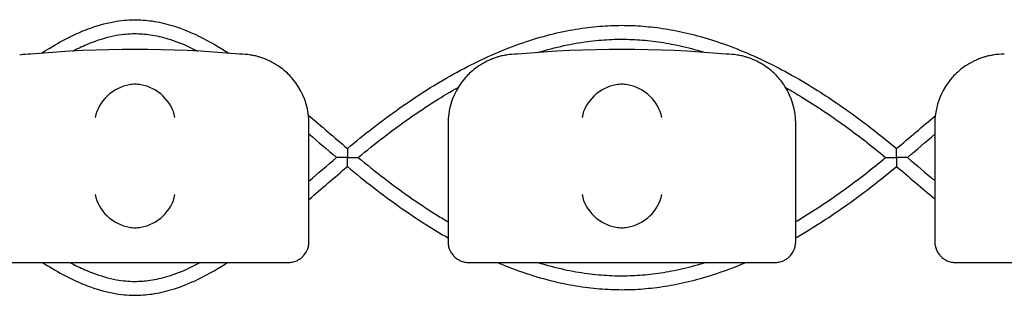
# Model space of a CAD drawing. Units: millimetres. Extents: x -0.04 to 8.12, y -8.5 to 0.08.
# Drawn here: x 3.19 to 3.33, y -5.02 to -4.98 of the extents above; entities that cross this region are included whole.
import ezdxf

# ---------------------------------------------------------------- set-up
doc = ezdxf.new("R2010")
doc.units = ezdxf.units.MM
doc.layers.add('SPIELGERÄTE', color=7, linetype='Continuous')

# ---------------------------------------------------------------- blocks, each defined once
blk = doc.blocks.new('2.808')
at = {"layer": 'SPIELGERÄTE'}
for p, q in [((3.160000000000002, 2.973447732835126), (3.160000000000002, 2.988500000000002)), ((3.180000000000004, 2.988500000000002), (3.180000000000004, 2.973447732835126)), ((3.230000000000004, 2.973447732835126), (3.230000000000004, 2.988500000000002)), ((3.250000000000006, 2.988500000000002), (3.250000000000006, 2.973447732835126)), ((3.160000000000002, 2.971500000000006), (3.160000000000002, 2.973447732835126)), ((3.180000000000004, 2.973447732835126), (3.180000000000004, 2.971500000000006)), ((3.230000000000004, 2.971500000000006), (3.230000000000004, 2.973447732835126)), ((3.250000000000006, 2.973447732835126), (3.250000000000006, 2.971500000000006)), ((3.115112850419882, 2.968500000000006), (3.154887149580128, 2.968500000000006)), ((3.154887149580128, 2.968500000000006), (3.157000000000005, 2.968500000000006)), ((3.183000000000004, 2.968500000000006), (3.185112850419881, 2.968500000000006)), ((3.185112850419881, 2.968500000000006), (3.224887149580127, 2.968500000000006)), ((3.224887149580127, 2.968500000000006), (3.227000000000004, 2.968500000000006)), ((3.253000000000003, 2.968500000000006), (3.25511285041988, 2.968500000000006)), ((3.25511285041988, 2.968500000000006), (3.294887149580126, 2.968500000000006))]:
    blk.add_line(p, q, dxfattribs=at)
for centre, radius, start, end in [((3.135000000000002, 2.829988771700556), 0.1691775223337549, 84.91323233300608, 95.08676766699394), ((3.205000000000004, 2.829988771700556), 0.1691775223337549, 84.91323233300608, 95.08676766699394), ((3.120000000000005, 2.988500000000002), 0.01000000000000002, 90, 99.22107050917046), ((3.150000000000006, 2.988500000000002), 0.009999999999999998, 80.77892949082954, 90), ((3.190000000000003, 2.988500000000002), 0.01000000000000002, 90, 99.22107050917046), ((3.220000000000005, 2.988500000000002), 0.009999999999999998, 80.77892949082954, 90), ((3.260000000000002, 2.988500000000002), 0.01000000000000002, 90, 99.22107050917046), ((3.150000000000006, 2.988500000000002), 0.009999999999999997, 0, 32.41037833620176), ((3.190000000000003, 2.988500000000002), 0.01000000000000002, 147.5896216637982, 180), ((3.220000000000005, 2.988500000000002), 0.009999999999999997, 0, 32.41037833620176), ((3.260000000000002, 2.988500000000002), 0.01000000000000002, 147.5896216637982, 180)]:
    blk.add_arc(centre, radius, start, end, dxfattribs=at)
for centre, major_axis, ratio, start_param, end_param in [((3.13419549815589, 2.989384095167637), (0.004192406670255136, 0.003264873375121062), 0.8345351508035799, 0.9944903182494027, 2.390753719844867), ((3.135077133059434, 2.989161334251691), (-0.004927172612614597, 0.001244938783360647), 0.9838612197335991, 4.971233196344002, 5.13057329008875), ((3.134922866940576, 2.989161334251691), (0.004927172612614605, 0.001244938783360619), 0.9838612197335985, 1.152612017090836, 1.31195211083559), ((3.135804501844118, 2.989384095167637), (0.004192406670255147, -0.003264873375121065), 0.8345351508035754, 0.7508389337449279, 2.147102335340387), ((3.204195498155889, 2.989384095167637), (0.004192406670255136, 0.003264873375121062), 0.8345351508035799, 0.9944903182494027, 2.390753719844867), ((3.205077133059433, 2.989161334251691), (-0.004927172612614597, 0.001244938783360647), 0.9838612197335991, 4.971233196344002, 5.13057329008875), ((3.204922866940575, 2.989161334251691), (0.004927172612614605, 0.001244938783360619), 0.9838612197335985, 1.152612017090836, 1.31195211083559), ((3.205804501844119, 2.989384095167637), (0.004192406670255147, -0.003264873375121065), 0.8345351508035754, 0.7508389337449279, 2.147102335340387), ((3.13419549815589, 2.978283657179858), (-0.004190223677295666, 0.003268655125371602), 0.834596342512029, 0.7516396413483057, 2.147903042943765), ((3.135804501844118, 2.978283657179858), (-0.00419022367729564, -0.003268655125371603), 0.8345963425120373, 0.9936896106460202, 2.389953012241489), ((3.204195498155889, 2.978283657179858), (-0.004190223677295666, 0.003268655125371602), 0.834596342512029, 0.7516396413483057, 2.147903042943765), ((3.205804501844119, 2.978283657179858), (-0.00419022367729564, -0.003268655125371603), 0.8345963425120373, 0.9936896106460202, 2.389953012241489), ((3.135077133059434, 2.978504892095529), (-0.004929127782430506, -0.001236901085587807), 0.9838741251960413, 1.154213432297823, 1.313553526042347), ((3.134922866940576, 2.978504892095529), (0.004929127782430505, -0.001236901085587813), 0.9838741251960413, 4.96963178113724, 5.128971874881764), ((3.205077133059433, 2.978504892095529), (-0.004929127782430506, -0.001236901085587807), 0.9838741251960413, 1.154213432297823, 1.313553526042347), ((3.204922866940575, 2.978504892095529), (0.004929127782430505, -0.001236901085587813), 0.9838741251960413, 4.96963178113724, 5.128971874881764)]:
    blk.add_ellipse(centre, major_axis=major_axis, ratio=ratio, start_param=start_param, end_param=end_param, dxfattribs=at)
for points, knots in [([(3.121524933722532, 2.998628792608429), (3.121923121841667, 2.998886779883733), (3.122321471262643, 2.999137179792029), (3.123728507057132, 2.999991956738072), (3.124738587723687, 3.000551823823542), (3.126527904426899, 3.001427434712269), (3.127305740274682, 3.001769631729786), (3.129360855329645, 3.002557890695599), (3.130643011077751, 3.002932797175504), (3.132911892668401, 3.003347017915303), (3.13389478196726, 3.003445557196898), (3.135735355591839, 3.003459313691579), (3.136588001064792, 3.003396744015177), (3.138381061589957, 3.003133860398307), (3.139321007445443, 3.002918875304175), (3.141381483607262, 3.002298893367211), (3.142500026049751, 3.001864271102022), (3.145081099634536, 3.000672163892901), (3.146540371675852, 2.99985603584436), (3.148156606449735, 2.998834236853867), (3.148316137902526, 2.998732100332674), (3.148475643919721, 2.998628746451317)], [89.6980112996827, 89.6980112996827, 89.6980112996827, 89.6980112996827, 89.83929977939434, 89.83929977939434, 90.19674474998814, 90.19674474998814, 90.47036534130204, 90.47036534130204, 90.91711168454789, 90.91711168454789, 91.25545174410992, 91.25545174410992, 91.5484580677506, 91.5484580677506, 91.87459708755888, 91.87459708755888, 92.26689729994705, 92.26689729994705, 92.78362801667822, 92.78362801667822, 92.84023030457199, 92.84023030457199, 92.84023030457199, 92.84023030457199]), ([(3.165527603907896, 2.984923364107317), (3.166761476955895, 2.985948184473003), (3.168006008005818, 2.986956873771859), (3.170519143104156, 2.988907501462265), (3.171786152403445, 2.989847717175238), (3.174338518365991, 2.991649116852798), (3.175623995520382, 2.992510410832125), (3.178211774551568, 2.994145953877691), (3.179514077069834, 2.994920203943906), (3.182133770096914, 2.996373336869098), (3.183451161913615, 2.997052220808897), (3.186099295040083, 2.998306176669942), (3.187430038590006, 2.998881249445944), (3.190103082685477, 2.999918985162068), (3.191445386519803, 3.000381648139836), (3.194066990332962, 3.001164119062068), (3.195345787532574, 3.001490282389852), (3.197796940251277, 3.002002919554783), (3.198968723918734, 3.002199182692294), (3.201232347614314, 3.002479133175811), (3.202323909007504, 3.002569867768628), (3.204447711590712, 3.002656164753077), (3.205480143228328, 3.002656315774956), (3.207541784409804, 3.002573049551842), (3.208571272097876, 3.002490182952315), (3.210685152153298, 3.002238979712573), (3.211769363708763, 3.002066084933432), (3.214010031045558, 3.001622000471087), (3.215166139924634, 3.001344695296964), (3.217571728872267, 3.000672521372763), (3.218820599255281, 3.000269535974596), (3.221404015263613, 2.999330346353034), (3.222737810654715, 2.998786311847397), (3.225392692169942, 2.997592769269829), (3.226713780851497, 2.996943260459602), (3.229341596664358, 2.995547420595329), (3.230648325341594, 2.994801088451638), (3.234088455504639, 2.992707216879325), (3.236208114396971, 2.99128380532423), (3.240396429216014, 2.988234570407442), (3.24246397894122, 2.986599965486548), (3.244500698881564, 2.984919624809862)], [94.99102526723853, 94.99102526723853, 94.99102526723853, 94.99102526723853, 95.41330182433443, 95.41330182433443, 95.83557838143032, 95.83557838143032, 96.25785493852622, 96.25785493852622, 96.68013149562212, 96.68013149562212, 97.10240805271802, 97.10240805271802, 97.52468460981392, 97.52468460981392, 97.94696116690982, 97.94696116690982, 98.34647014519442, 98.34647014519442, 98.7107013753094, 98.7107013753094, 99.04887508435957, 99.04887508435957, 99.36806671880885, 99.36806671880885, 99.68702438021937, 99.68702438021937, 100.0239836722075, 100.0239836722075, 100.3849128940552, 100.3849128940552, 100.7771879871301, 100.7771879871301, 101.199464544226, 101.199464544226, 101.6217411013219, 101.6217411013219, 102.0440176584178, 102.0440176584178, 102.7402870337871, 102.7402870337871, 103.4365564091565, 103.4365564091565, 103.4365564091565, 103.4365564091565]), ([(3.125985318933619, 2.998925948154593), (3.126225460544731, 2.999050357129121), (3.126465176419828, 2.999170786311339), (3.127426937267086, 2.999638220820074), (3.128145431968091, 2.999951674806255), (3.130028297924011, 3.000668255978127), (3.131185332039522, 3.001001491867527), (3.133202209328152, 3.001364798203653), (3.134066561928069, 3.001448676554716), (3.135673953147932, 3.001457093371144), (3.13642226244873, 3.001401038210972), (3.138015743124339, 3.001164447071247), (3.138861676554797, 3.000970109275372), (3.140739804984387, 3.000401397553446), (3.141774732235942, 2.999998310625884), (3.143216101653434, 2.999329677383628), (3.143615233231677, 2.999133318546569), (3.144015547795132, 2.998925901902723)], [90.11595015886118, 90.11595015886118, 90.11595015886118, 90.11595015886118, 90.20592798883791, 90.20592798883791, 90.47760642502604, 90.47760642502604, 90.92208617714806, 90.92208617714806, 91.25954683018496, 91.25954683018496, 91.55217750519614, 91.55217750519614, 91.87890655911818, 91.87890655911818, 92.27228790455672, 92.27228790455672, 92.4222956946779, 92.4222956946779, 92.4222956946779, 92.4222956946779]), ([(3.192929311330281, 2.998735127329439), (3.193102902829219, 2.998788727750139), (3.193276520866172, 2.998841269288278), (3.194670833553102, 2.99925459355714), (3.195892678522552, 2.999563673580241), (3.198229577573062, 3.000047902200521), (3.199344576367986, 3.000232438789141), (3.201494685540189, 3.000494345157051), (3.202529833197019, 3.000578410650036), (3.204541255697302, 3.000656473077228), (3.205517314734789, 3.000654823350445), (3.207472342754662, 3.000572471603519), (3.208451015126769, 3.00049205109886), (3.210464284309578, 3.000249291330846), (3.2114989029264, 3.000082560025916), (3.213641675867257, 2.99965407275441), (3.214749800435064, 2.999386374982052), (3.216235088652283, 2.998968637471378), (3.216612978619009, 2.998857232930234), (3.216990745987943, 2.998740826721061)], [97.89958244716335, 97.89958244716335, 97.89958244716335, 97.89958244716335, 97.95628458909584, 97.95628458909584, 98.35489042035387, 98.35489042035387, 98.71845351108212, 98.71845351108212, 99.05613589377081, 99.05613589377081, 99.3749749863603, 99.3749749863603, 99.69427435956156, 99.69427435956156, 100.0316957539397, 100.0316957539397, 100.3932333144594, 100.3932333144594, 100.5166468564327, 100.5166468564327, 100.5166468564327, 100.5166468564327]), ([(3.158442308540555, 2.99385979724488), (3.158227194619866, 2.994198626869732), (3.157971649080398, 2.994555291848997), (3.157328685895033, 2.995325154312312), (3.156872818591288, 2.9958033139376), (3.155988602099575, 2.996517497251673), (3.155661885751403, 2.996754012599652), (3.154930862137673, 2.997210470656839), (3.154533075057066, 2.997428972009686), (3.153900217221457, 2.997709581330199), (3.153722509305704, 2.997783585592259), (3.153338859107092, 2.9979283644969), (3.1531332868047, 2.997999014475226), (3.152781957489884, 2.998106361796033), (3.152627381766269, 2.998149755291948), (3.152347247952571, 2.998221694296589), (3.152221586332769, 2.998250622383466), (3.151954953608453, 2.998308562222434), (3.151851136884648, 2.998327574034818), (3.151700152852237, 2.99835462467216), (3.151648050583645, 2.998363369821845), (3.151602441959975, 2.998370774020557)], [11.03280997753113, 11.03280997753113, 11.03280997753113, 11.03280997753113, 11.39130054181203, 11.39130054181203, 11.81056825728649, 11.81056825728649, 12.02020211502371, 12.02020211502371, 12.22983597276094, 12.22983597276094, 12.2967888124638, 12.2967888124638, 12.36374165216665, 12.36374165216665, 12.40817286735092, 12.40817286735092, 12.45260408253518, 12.45260408253518, 12.52890760573337, 12.52890760573337, 12.58415378118633, 12.58415378118633, 12.58415378118633, 12.58415378118633]), ([(3.188397558040032, 2.998370774020557), (3.188351949416364, 2.998363369821845), (3.188299847147769, 2.99835462467216), (3.188148863115362, 2.998327574034818), (3.188045046391557, 2.998308562222434), (3.187778413667235, 2.998250622383466), (3.187652752047438, 2.998221694296589), (3.187372618233741, 2.998149755291948), (3.187218042510125, 2.998106361796033), (3.186866713195309, 2.997999014475226), (3.186661140892915, 2.9979283644969), (3.186277490694303, 2.997783585592259), (3.186099782778553, 2.997709581330199), (3.185466924942941, 2.997428972009686), (3.185069137862334, 2.997210470656839), (3.184338114248604, 2.996754012599652), (3.184011397900434, 2.996517497251673), (3.183127181408719, 2.9958033139376), (3.182671314104977, 2.995325154312312), (3.182028350919609, 2.994555291848997), (3.18177280538014, 2.994198626869732), (3.181557691459455, 2.99385979724488)], [0.4788784869343345, 0.4788784869343345, 0.4788784869343345, 0.4788784869343345, 0.5341246623872836, 0.5341246623872836, 0.610428185585467, 0.610428185585467, 0.6548594007697346, 0.6548594007697346, 0.6992906159540021, 0.6992906159540021, 0.7662434556568698, 0.7662434556568698, 0.8331962953597374, 0.8331962953597374, 1.042830153096951, 1.042830153096951, 1.252464010834164, 1.252464010834164, 1.671731726308591, 1.671731726308591, 2.030222290589474, 2.030222290589474, 2.030222290589474, 2.030222290589474]), ([(3.228442308540554, 2.99385979724488), (3.228227194619865, 2.994198626869732), (3.227971649080399, 2.994555291848997), (3.227328685895031, 2.995325154312312), (3.226872818591289, 2.9958033139376), (3.225988602099574, 2.996517497251673), (3.225661885751404, 2.996754012599652), (3.224930862137672, 2.997210470656839), (3.224533075057067, 2.997428972009686), (3.223900217221455, 2.997709581330199), (3.223722509305702, 2.997783585592259), (3.223338859107094, 2.9979283644969), (3.223133286804699, 2.997999014475226), (3.222781957489883, 2.998106361796033), (3.222627381766268, 2.998149755291948), (3.22234724795257, 2.998221694296589), (3.222221586332771, 2.998250622383466), (3.221954953608452, 2.998308562222434), (3.221851136884647, 2.998327574034818), (3.221700152852236, 2.99835462467216), (3.221648050583644, 2.998363369821845), (3.221602441959976, 2.998370774020557)], [11.03280997753113, 11.03280997753113, 11.03280997753113, 11.03280997753113, 11.39130054181203, 11.39130054181203, 11.81056825728649, 11.81056825728649, 12.02020211502371, 12.02020211502371, 12.22983597276094, 12.22983597276094, 12.2967888124638, 12.2967888124638, 12.36374165216665, 12.36374165216665, 12.40817286735092, 12.40817286735092, 12.45260408253518, 12.45260408253518, 12.52890760573337, 12.52890760573337, 12.58415378118633, 12.58415378118633, 12.58415378118633, 12.58415378118633]), ([(3.258397558040034, 2.998370774020557), (3.258351949416363, 2.998363369821845), (3.258299847147771, 2.99835462467216), (3.258148863115361, 2.998327574034818), (3.258045046391556, 2.998308562222434), (3.257778413667237, 2.998250622383466), (3.257652752047437, 2.998221694296589), (3.25737261823374, 2.998149755291948), (3.257218042510124, 2.998106361796033), (3.256866713195308, 2.997999014475226), (3.256661140892914, 2.9979283644969), (3.256277490694305, 2.997783585592259), (3.256099782778552, 2.997709581330199), (3.255466924942942, 2.997428972009686), (3.255069137862336, 2.997210470656839), (3.254338114248606, 2.996754012599652), (3.254011397900433, 2.996517497251673), (3.253127181408721, 2.9958033139376), (3.252671314104976, 2.995325154312312), (3.252028350919608, 2.994555291848997), (3.251772805380142, 2.994198626869732), (3.251557691459453, 2.99385979724488)], [0.4788784869343345, 0.4788784869343345, 0.4788784869343345, 0.4788784869343345, 0.5341246623872836, 0.5341246623872836, 0.610428185585467, 0.610428185585467, 0.6548594007697346, 0.6548594007697346, 0.6992906159540021, 0.6992906159540021, 0.7662434556568698, 0.7662434556568698, 0.8331962953597374, 0.8331962953597374, 1.042830153096951, 1.042830153096951, 1.252464010834164, 1.252464010834164, 1.671731726308591, 1.671731726308591, 2.030222290589474, 2.030222290589474, 2.030222290589474, 2.030222290589474]), ([(3.167088262885193, 2.983619269197234), (3.168301154254976, 2.984622768959198), (3.169519928271072, 2.985605409589752), (3.171971012773941, 2.987496204830506), (3.173204894467668, 2.988406065372189), (3.175686994898365, 2.990146877030483), (3.176935213399048, 2.990977827359885), (3.17927803619707, 2.992449069288341), (3.180371165563756, 2.99310004821271), (3.181468013607017, 2.993715861212678)], [95.0235990904534, 95.0235990904534, 95.0235990904534, 95.0235990904534, 95.44255416168804, 95.44255416168804, 95.86150923292267, 95.86150923292267, 96.2804643041573, 96.2804643041573, 96.64411120733847, 96.64411120733847, 96.64411120733847, 96.64411120733847]), ([(3.228554614346547, 2.993678665212386), (3.22933819342293, 2.993238828888309), (3.230119924766655, 2.992781246179391), (3.232939715394795, 2.991065380378089), (3.234965341214695, 2.989708749764674), (3.238977686051885, 2.986799080990494), (3.240962819784795, 2.985238839680832), (3.242933565316105, 2.983619269197234)], [101.7834090452838, 101.7834090452838, 101.7834090452838, 101.7834090452838, 102.0431656727857, 102.0431656727857, 102.7229330939659, 102.7229330939659, 103.4027005151462, 103.4027005151462, 103.4027005151462, 103.4027005151462]), ([(3.165525220468206, 2.983619269197234), (3.165522898337264, 2.983619269197234), (3.165520576202386, 2.983619269197234), (3.1653080680166, 2.983619269197163), (3.165094890666265, 2.98361926919722), (3.16469707352515, 2.98361926919722), (3.164522512187566, 2.983619269193625), (3.164276946481493, 2.983619269194321), (3.164184217341384, 2.98361926919722), (3.16405433661887, 2.98361926919722), (3.164010741296966, 2.983619269196495), (3.163977438240127, 2.98361926919651), (3.163971907919299, 2.983619269197234), (3.163971907919299, 2.983619269197234)], [-0.0006966392831456793, -0.0006966392831456793, -0.0006966392831456793, -0.0006966392831456793, 0, 0, 0.06305607917230369, 0.06305607917230369, 0.1244239676476202, 0.1244239676476202, 0.1678178296227955, 0.1678178296227955, 0.2029861467249509, 0.2029861467249509, 0.2203237721549317, 0.2203237721549317, 0.2203237721549317, 0.2203237721549317]), ([(3.165527603907896, 2.984923364107317), (3.165527603907896, 2.984923364107317), (3.165527602549702, 2.984922992652471), (3.165527579767681, 2.984916753915371), (3.165527485325976, 2.984891221602766), (3.165527170639734, 2.984799881092954), (3.165526941502554, 2.984730502830061), (3.165526397686619, 2.984541827081543), (3.16552608230584, 2.984415083973687), (3.165525644670302, 2.984178559861689), (3.16552549176073, 2.984072333282938), (3.165525279583443, 2.983852830211134), (3.165525222375152, 2.98373882880243), (3.165525220484113, 2.983623157507708), (3.165525220468206, 2.983621213351626), (3.165525220468206, 2.983619269197234)], [0.1913285903756572, 0.1913285903756572, 0.1913285903756572, 0.1913285903756572, 0.1959575014828488, 0.1959575014828488, 0.2299528609120124, 0.2299528609120124, 0.2686855010249204, 0.2686855010249204, 0.3181062002954238, 0.3181062002954238, 0.3548005929450716, 0.3548005929450716, 0.3925206001275582, 0.3925206001275582, 0.393165416121431, 0.393165416121431, 0.393165416121431, 0.393165416121431]), ([(3.165527603905668, 2.982315174256783), (3.165527603907117, 2.982315174276295), (3.165527603869254, 2.982315184859885), (3.165527600425156, 2.982316127221551), (3.165527522523317, 2.982337055879114), (3.165527237699456, 2.982418771349032), (3.165527022887705, 2.982482569088504), (3.165526500333579, 2.982658626384818), (3.165526189065, 2.982778010333547), (3.165525717793543, 2.983014062487413), (3.165525539351663, 2.983128211935011), (3.165525290325985, 2.983365539411011), (3.165525222539421, 2.983489666434124), (3.165525220484108, 2.983615380886718), (3.165525220468206, 2.9836173250428), (3.165525220468206, 2.983619269197234)], [0.1920425054725373, 0.1920425054725373, 0.1920425054725373, 0.1920425054725373, 0.192821235593392, 0.192821235593392, 0.2266985893317552, 0.2266985893317552, 0.2646319623063724, 0.2646319623063724, 0.3126058051700709, 0.3126058051700709, 0.3524025483909806, 0.3524025483909806, 0.3935067662325549, 0.3935067662325549, 0.3941524176608573, 0.3941524176608573, 0.3941524176608573, 0.3941524176608573]), ([(3.165525220468206, 2.983619269197234), (3.16552754266383, 2.983619269197234), (3.165529864863425, 2.983619269197234), (3.165716600265103, 2.983619269197163), (3.165903003443566, 2.98361926919722), (3.166248326010686, 2.98361926919722), (3.166412569419129, 2.983619269197234), (3.16668272955418, 2.983619269197234), (3.166796902285137, 2.983619269197391), (3.166953724318614, 2.983619269197376), (3.167007531217141, 2.983619269197234), (3.167072471164988, 2.983619269197234), (3.167088262885193, 2.983619269197234), (3.167088262885193, 2.983619269197234)], [-0.0006966586871595436, -0.0006966586871595436, -0.0006966586871595436, -0.0006966586871595436, 0, 0, 0.05532419264801467, 0.05532419264801467, 0.1067982524871023, 0.1067982524871023, 0.148959255940473, 0.148959255940473, 0.1788239008584198, 0.1788239008584198, 0.2037368508124429, 0.2037368508124429, 0.2037368508124429, 0.2037368508124429]), ([(3.167088262885193, 2.983619269197234), (3.168301154254976, 2.98261576943527), (3.169519928271069, 2.981633128804702), (3.171971012773941, 2.979742333563948), (3.173204894467665, 2.97883247302228), (3.175686994898365, 2.977091661363971), (3.176935213399048, 2.97626071103457), (3.178791606705596, 2.975094936281749), (3.179395180701585, 2.974726762507174), (3.180000000000004, 2.974369005998682)], [95.02359909045308, 95.02359909045308, 95.02359909045308, 95.02359909045308, 95.44255416168772, 95.44255416168772, 95.86150923292237, 95.86150923292237, 96.28046430415702, 96.28046430415702, 96.48162316907867, 96.48162316907867, 96.48162316907867, 96.48162316907867]), ([(3.230000000000004, 2.974392379287693), (3.230300147006108, 2.974569631922876), (3.230599996083868, 2.974749419562102), (3.232939715394792, 2.976173158016366), (3.234965341214695, 2.977529788629781), (3.238977686051885, 2.980439457403961), (3.240962819784795, 2.981999698713622), (3.242933565316102, 2.983619269197234)], [101.9433636685479, 101.9433636685479, 101.9433636685479, 101.9433636685479, 102.0431656727854, 102.0431656727854, 102.7229330939657, 102.7229330939657, 103.402700515146, 103.402700515146, 103.402700515146, 103.402700515146]), ([(3.242933565316099, 2.983619269197234), (3.242933565316099, 2.983619269197234), (3.242949240617034, 2.983619269197234), (3.243013782962163, 2.983619269197234), (3.243067352848908, 2.983619269197362), (3.243223650062069, 2.983619269197376), (3.243337591581309, 2.983619269197234), (3.243608442791308, 2.983619269197234), (3.243773936342672, 2.983619269197234), (3.244121970627356, 2.983619269197234), (3.244310002014947, 2.983619269197121), (3.244498316526119, 2.983619269197234), (3.244500648331183, 2.983619269197234), (3.244502980132364, 2.983619269197234)], [0.2373053898329401, 0.2373053898329401, 0.2373053898329401, 0.2373053898329401, 0.2694482068931546, 0.2694482068931546, 0.308061389083841, 0.308061389083841, 0.3626741350424622, 0.3626741350424622, 0.4299426063383154, 0.4299426063383154, 0.5023279659563229, 0.5023279659563229, 0.5032355103656828, 0.5032355103656828, 0.5032355103656828, 0.5032355103656828]), ([(3.244502980132364, 2.983619269197234), (3.244502980132364, 2.983621207773425), (3.244502980117136, 2.98362314635115), (3.244502977769878, 2.983772725444055), (3.244502884558486, 2.983920967104581), (3.244502551643348, 2.984198959830906), (3.244502316940043, 2.98433034227304), (3.2445017991464, 2.984561595937592), (3.244501519148952, 2.984662968500714), (3.244501077423417, 2.98480863168281), (3.244500907880882, 2.984858980885534), (3.244500735689366, 2.984909250546508), (3.244500698881564, 2.984919624809862), (3.244500698881564, 2.984919624809862)], [-0.0005815728593493025, -0.0005815728593493025, -0.0005815728593493025, -0.0005815728593493025, 0, 0, 0.04429242035774829, 0.04429242035774829, 0.08665522699047702, 0.08665522699047702, 0.1267989156698342, 0.1267989156698342, 0.159506922899542, 0.159506922899542, 0.1817430599640432, 0.1817430599640432, 0.1817430599640432, 0.1817430599640432]), ([(3.244502980132364, 2.983619269197234), (3.244502980132364, 2.98361733062103), (3.244502980117136, 2.983615392043333), (3.244502978157391, 2.983490505525296), (3.244502913770868, 2.983367215092059), (3.244502677135091, 2.983131387921148), (3.244502507518496, 2.983017936717772), (3.24450205781468, 2.982782463106901), (3.244501759601309, 2.982663076302671), (3.244501258029976, 2.982486794829867), (3.244501051488709, 2.982422855719292), (3.244500777372085, 2.982340897778329), (3.244500702313877, 2.982319891981277), (3.244500698920499, 2.982318924682758), (3.244500698882354, 2.982318913573252), (3.244500698883826, 2.982318913552902)], [-0.0005815728598759126, -0.0005815728598759126, -0.0005815728598759126, -0.0005815728598759126, 0, 0, 0.03688460409461297, 0.03688460409461297, 0.07261447689830614, 0.07261447689830614, 0.1159427643776207, 0.1159427643776207, 0.1502733107229878, 0.1502733107229878, 0.180959242946971, 0.180959242946971, 0.1816809727316112, 0.1816809727316112, 0.1816809727316112, 0.1816809727316112]), ([(3.246062817682577, 2.983619269197234), (3.246062817682577, 2.983619269197234), (3.246046852206451, 2.983619269197234), (3.245981288064894, 2.983619269197234), (3.245927108906187, 2.983619269197121), (3.245769525994078, 2.983619269197106), (3.24565517384209, 2.983619269197234), (3.245385577256644, 2.983619269197234), (3.245222493833285, 2.983619269197234), (3.244879069012871, 2.983619269197234), (3.244693538777852, 2.983619269197519), (3.244507643611246, 2.98361926919722), (3.24450531186987, 2.983619269197234), (3.244502980132364, 2.983619269197234)], [0.2367979079371027, 0.2367979079371027, 0.2367979079371027, 0.2367979079371027, 0.2694478699374239, 0.2694478699374239, 0.3084486238162559, 0.3084486238162559, 0.363232885946039, 0.363232885946039, 0.4295716803087406, 0.4295716803087406, 0.5010620535155638, 0.5010620535155638, 0.5019701651978518, 0.5019701651978518, 0.5019701651978518, 0.5019701651978518]), ([(3.165527603907896, 2.982315174287137), (3.166761476955895, 2.981290353921452), (3.168006008005818, 2.980281664622595), (3.170519143104156, 2.978331036932204), (3.171786152403445, 2.977390821219217), (3.174338518365991, 2.975589421541656), (3.175623995520382, 2.974728127562329), (3.177940148063891, 2.97326425945792), (3.178967662574604, 2.972645329417134), (3.180000000000001, 2.972055618561939)], [94.99102526723853, 94.99102526723853, 94.99102526723853, 94.99102526723853, 95.41330182433443, 95.41330182433443, 95.83557838143032, 95.83557838143032, 96.25785493852622, 96.25785493852622, 96.5914828925918, 96.5914828925918, 96.5914828925918, 96.5914828925918]), ([(3.230000000000004, 2.97207981162812), (3.230650935996113, 2.972451207860587), (3.231299987484653, 2.972834090991682), (3.234088455504639, 2.97453132151513), (3.236208114396971, 2.975954733070225), (3.240396429216011, 2.979003967987012), (3.242463978941217, 2.980638572907907), (3.244500698881564, 2.982318913584592)], [101.8336267000974, 101.8336267000974, 101.8336267000974, 101.8336267000974, 102.0440176584177, 102.0440176584177, 102.7402870337871, 102.7402870337871, 103.4365564091565, 103.4365564091565, 103.4365564091565, 103.4365564091565]), ([(3.157000000000005, 2.968500000000006), (3.157057199846378, 2.968500000000006), (3.157118183094394, 2.968501592991473), (3.157335504525412, 2.968514982078332), (3.157504548546206, 2.968530745310545), (3.157863827095468, 2.968625141065885), (3.157988746530219, 2.968663829345331), (3.15819257230558, 2.968746249443512), (3.158263337177192, 2.968777832467111), (3.158404309013213, 2.96884781511632), (3.158474510839361, 2.968886216682648), (3.158692849061265, 2.969016957914832), (3.158836396657136, 2.969121920989053), (3.159087800447492, 2.969339282134683), (3.159195952732011, 2.969451627980774), (3.159629555153163, 2.96996029310705), (3.15982112365171, 2.970416506939458), (3.159935961246825, 2.97087414190085), (3.159958962678093, 2.970995657775092), (3.159982922549438, 2.971171005236542), (3.159991385147328, 2.971261253989709), (3.159998411049782, 2.971388435658199), (3.160000000000002, 2.971444161280218), (3.160000000000002, 2.971500000000006)], [2.148111126141345, 2.148111126141345, 2.148111126141345, 2.148111126141345, 2.200314410606405, 2.200314410606405, 2.319177961031506, 2.319177961031506, 2.365973592627642, 2.365973592627642, 2.38937140842571, 2.38937140842571, 2.412769224223778, 2.412769224223778, 2.465954138104402, 2.465954138104402, 2.519139051985026, 2.519139051985026, 2.730650070314742, 2.730650070314742, 2.793096981823252, 2.793096981823252, 2.842168061570727, 2.842168061570727, 2.878275240045814, 2.878275240045814, 2.878275240045814, 2.878275240045814]), ([(3.180000000000004, 2.971500000000006), (3.180000000000004, 2.971444161280218), (3.180001588950228, 2.971388435658199), (3.180008614852682, 2.971261253989709), (3.180017077450572, 2.971171005236542), (3.180041037321914, 2.970995657775092), (3.180064038753182, 2.97087414190085), (3.180178876348296, 2.970416506939458), (3.180370444846844, 2.96996029310705), (3.180804047267998, 2.969451627980774), (3.180912199552515, 2.969339282134683), (3.181163603342873, 2.969121920989053), (3.181307150938744, 2.969016957914832), (3.181525489160646, 2.968886216682648), (3.181595690986794, 2.96884781511632), (3.181736662822817, 2.968777832467111), (3.181807427694429, 2.968746249443512), (3.18201125346979, 2.968663829345331), (3.182136172904541, 2.968625141065885), (3.182495451453804, 2.968530745310545), (3.182664495474597, 2.968514982078332), (3.182881816905612, 2.968501592991473), (3.182942800153632, 2.968500000000006), (3.183000000000004, 2.968500000000006)], [2.02033749679064, 2.02033749679064, 2.02033749679064, 2.02033749679064, 2.056444675265805, 2.056444675265805, 2.105515755013248, 2.105515755013248, 2.167962666521695, 2.167962666521695, 2.379473684851436, 2.379473684851436, 2.43265859873206, 2.43265859873206, 2.485843512612684, 2.485843512612684, 2.509241328410752, 2.509241328410752, 2.53263914420882, 2.53263914420882, 2.579434775804956, 2.579434775804956, 2.698298326230059, 2.698298326230059, 2.750501610695131, 2.750501610695131, 2.750501610695131, 2.750501610695131]), ([(3.227000000000004, 2.968500000000006), (3.227057199846377, 2.968500000000006), (3.227118183094396, 2.968501592991473), (3.227335504525411, 2.968514982078332), (3.227504548546205, 2.968530745310545), (3.227863827095467, 2.968625141065885), (3.227988746530218, 2.968663829345331), (3.228192572305579, 2.968746249443512), (3.228263337177191, 2.968777832467111), (3.228404309013214, 2.96884781511632), (3.228474510839362, 2.968886216682648), (3.228692849061264, 2.969016957914832), (3.228836396657135, 2.969121920989053), (3.229087800447493, 2.969339282134683), (3.22919595273201, 2.969451627980774), (3.229629555153164, 2.96996029310705), (3.229821123651712, 2.970416506939458), (3.229935961246827, 2.97087414190085), (3.229958962678094, 2.970995657775092), (3.229982922549437, 2.971171005236542), (3.229991385147327, 2.971261253989709), (3.229998411049781, 2.971388435658199), (3.230000000000004, 2.971444161280218), (3.230000000000004, 2.971500000000006)], [2.148111126141345, 2.148111126141345, 2.148111126141345, 2.148111126141345, 2.200314410606405, 2.200314410606405, 2.319177961031506, 2.319177961031506, 2.365973592627642, 2.365973592627642, 2.38937140842571, 2.38937140842571, 2.412769224223778, 2.412769224223778, 2.465954138104402, 2.465954138104402, 2.519139051985026, 2.519139051985026, 2.730650070314742, 2.730650070314742, 2.793096981823252, 2.793096981823252, 2.842168061570727, 2.842168061570727, 2.878275240045814, 2.878275240045814, 2.878275240045814, 2.878275240045814]), ([(3.250000000000006, 2.971500000000006), (3.250000000000006, 2.971444161280218), (3.250001588950227, 2.971388435658199), (3.250008614852681, 2.971261253989709), (3.250017077450571, 2.971171005236542), (3.250041037321916, 2.970995657775092), (3.250064038753183, 2.97087414190085), (3.250178876348298, 2.970416506939458), (3.250370444846846, 2.96996029310705), (3.250804047267997, 2.969451627980774), (3.250912199552516, 2.969339282134683), (3.251163603342872, 2.969121920989053), (3.251307150938743, 2.969016957914832), (3.251525489160648, 2.968886216682648), (3.251595690986795, 2.96884781511632), (3.251736662822816, 2.968777832467111), (3.251807427694428, 2.968746249443512), (3.252011253469792, 2.968663829345331), (3.25213617290454, 2.968625141065885), (3.252495451453802, 2.968530745310545), (3.252664495474596, 2.968514982078332), (3.252881816905614, 2.968501592991473), (3.25294280015363, 2.968500000000006), (3.253000000000003, 2.968500000000006)], [2.02033749679064, 2.02033749679064, 2.02033749679064, 2.02033749679064, 2.056444675265805, 2.056444675265805, 2.105515755013248, 2.105515755013248, 2.167962666521695, 2.167962666521695, 2.379473684851436, 2.379473684851436, 2.43265859873206, 2.43265859873206, 2.485843512612684, 2.485843512612684, 2.509241328410752, 2.509241328410752, 2.53263914420882, 2.53263914420882, 2.579434775804956, 2.579434775804956, 2.698298326230059, 2.698298326230059, 2.750501610695131, 2.750501610695131, 2.750501610695131, 2.750501610695131]), ([(3.121695045241785, 2.968500000000006), (3.122036573929285, 2.968280613722811), (3.122378231188702, 2.968066876838392), (3.123728507057132, 2.967246581656397), (3.124738587723687, 2.966686714570926), (3.126527904426899, 2.965811103682199), (3.127305740274682, 2.965468906664668), (3.129360855329645, 2.964680647698856), (3.130643011077751, 2.964305741218951), (3.132911892668401, 2.963891520479152), (3.13389478196726, 2.963792981197557), (3.135735355591839, 2.963779224702876), (3.136588001064792, 2.963841794379277), (3.138381061589957, 2.964104677996147), (3.139321007445443, 2.964319663090293), (3.141381483607262, 2.964939645027258), (3.142500026049749, 2.965374267292432), (3.145081099634536, 2.966566374501554), (3.146540371675849, 2.967382502550095), (3.148099867119493, 2.968368430396566), (3.148202677537737, 2.968433959330483), (3.148305476529288, 2.968500000000006)], [89.71813024326156, 89.71813024326156, 89.71813024326156, 89.71813024326156, 89.83929977939431, 89.83929977939431, 90.19674474998811, 90.19674474998811, 90.47036534130203, 90.47036534130203, 90.91711168454788, 90.91711168454788, 91.25545174410992, 91.25545174410992, 91.5484580677506, 91.5484580677506, 91.87459708755887, 91.87459708755887, 92.266897299947, 92.266897299947, 92.78362801667814, 92.78362801667814, 92.8201029498003, 92.8201029498003, 92.8201029498003, 92.8201029498003]), ([(3.125628854866886, 2.968500000000006), (3.125988339564262, 2.968308263745499), (3.126346884601821, 2.968125244211222), (3.127426937267086, 2.96760031757438), (3.128145431968091, 2.9672868635882), (3.130028297924011, 2.966570282416328), (3.131185332039522, 2.966237046526928), (3.133202209328152, 2.965873740190801), (3.134066561928069, 2.965789861839738), (3.135673953147932, 2.96578144502331), (3.136422262448733, 2.965837500183483), (3.138015743124342, 2.966074091323208), (3.138861676554797, 2.966268429119097), (3.140739804984387, 2.966837140841022), (3.141774732235945, 2.967240227768571), (3.143334060793211, 2.967963580780179), (3.143851987316543, 2.968222676465544), (3.144371879901797, 2.968500000000006)], [90.0714682303863, 90.0714682303863, 90.0714682303863, 90.0714682303863, 90.20592798883794, 90.20592798883794, 90.47760642502608, 90.47760642502608, 90.92208617714809, 90.92208617714809, 91.25954683018497, 91.25954683018497, 91.55217750519616, 91.55217750519616, 91.87890655911818, 91.87890655911818, 92.2722879045567, 92.2722879045567, 92.46676570647091, 92.46676570647091, 92.46676570647091, 92.46676570647091]), ([(3.187136654167921, 2.968500000000006), (3.187678957554869, 2.968270346175231), (3.188222279938498, 2.968049723074643), (3.190103082685477, 2.967319553232386), (3.191445386519803, 2.966856890254618), (3.194066990332962, 2.966074419332386), (3.195345787532574, 2.965748256004602), (3.197796940251277, 2.965235618839671), (3.198968723918734, 2.96503935570216), (3.201232347614314, 2.964759405218643), (3.202323909007504, 2.964668670625841), (3.204447711590712, 2.964582373641377), (3.205480143228328, 2.964582222619512), (3.207541784409802, 2.964665488842613), (3.208571272097876, 2.964748355442154), (3.210685152153298, 2.964999558681882), (3.21176936370876, 2.965172453461022), (3.214010031045558, 2.965616537923367), (3.215166139924634, 2.96589384309749), (3.217571728872264, 2.966566017021691), (3.218820599255281, 2.966969002419859), (3.220981439036058, 2.967754566297074), (3.221895575371002, 2.968114603639009), (3.222806862528768, 2.968500000000006)], [97.35271813895754, 97.35271813895754, 97.35271813895754, 97.35271813895754, 97.52468460981392, 97.52468460981392, 97.94696116690982, 97.94696116690982, 98.34647014519442, 98.34647014519442, 98.7107013753094, 98.7107013753094, 99.04887508435957, 99.04887508435957, 99.36806671880883, 99.36806671880883, 99.68702438021934, 99.68702438021934, 100.0239836722075, 100.0239836722075, 100.3849128940552, 100.3849128940552, 100.77718798713, 100.77718798713, 101.0662261643568, 101.0662261643568, 101.0662261643568, 101.0662261643568]), ([(3.192940363149773, 2.968500000000006), (3.193110271822087, 2.968447581070919), (3.193280205862465, 2.968396176741166), (3.194670833553102, 2.967983944837314), (3.195892678522546, 2.967674864814214), (3.198229577573059, 2.967190636193934), (3.199344576367986, 2.967006099605314), (3.201494685540189, 2.966744193237417), (3.202529833197019, 2.966660127744419), (3.204541255697299, 2.966582065317226), (3.205517314734783, 2.966583715044024), (3.207472342754659, 2.96666606679095), (3.208451015126769, 2.966746487295595), (3.210464284309575, 2.966989247063623), (3.2114989029264, 2.967155978368538), (3.213641675867257, 2.967584465640044), (3.214749800435061, 2.967852163412417), (3.216237564785405, 2.968270597335859), (3.216617929624221, 2.968382765274242), (3.216998170076789, 2.968500000000006)], [97.90078576992563, 97.90078576992563, 97.90078576992563, 97.90078576992563, 97.95628458909562, 97.95628458909562, 98.35489042035366, 98.35489042035366, 98.7184535110819, 98.7184535110819, 99.05613589377062, 99.05613589377062, 99.3749749863601, 99.3749749863601, 99.69427435956135, 99.69427435956135, 100.0316957539395, 100.0316957539395, 100.3932333144591, 100.3932333144591, 100.5174553213984, 100.5174553213984, 100.5174553213984, 100.5174553213984])]:
    blk.add_open_spline(points, degree=3, knots=knots, dxfattribs=at)
for points in [[(3.15992617078457, 2.989712902945698), (3.161781830327726, 2.988125683912827), (3.163647667166634, 2.986508150482905), (3.165527603907896, 2.984923364107317)], [(3.244500698881564, 2.984919624809862), (3.246367592222885, 2.986481997812405), (3.248221232965267, 2.988075193131948), (3.250065006306824, 2.989638376175279)], [(3.160000000000002, 2.98701481403134), (3.161312721306064, 2.985887326544926), (3.162636334477964, 2.984748020064586), (3.163971907919299, 2.983619269197234)], [(3.246062817682571, 2.983619269197234), (3.247386367048165, 2.984729748008263), (3.24869839964299, 2.985849871003353), (3.250000000000003, 2.986958196586912)], [(3.160000000000002, 2.980223724363114), (3.161312721306064, 2.981351211849542), (3.162636334477969, 2.982490518329868), (3.163971907919302, 2.983619269197234)], [(3.246062817682577, 2.983619269197234), (3.247386367048168, 2.982508790386191), (3.248698399642996, 2.981388667391101), (3.250000000000006, 2.980280341807543)], [(3.160000000000002, 2.977588795743472), (3.161831318621393, 2.979155749022112), (3.163672597052846, 2.980751403801676), (3.165527603907896, 2.982315174287137)], [(3.244500698881564, 2.982318913584592), (3.246345653120017, 2.980774901064279), (3.248177664409502, 2.979200786397371), (3.250000000000006, 2.977655284559361)]]:
    blk.add_open_spline(points, degree=3, dxfattribs=at)

msp = doc.modelspace()

# ---------------------------------------------------------------- block references
msp.add_blockref('2.808', (0.07000000000000739, -7.980000000000004))

doc.saveas('drawing.dxf')
